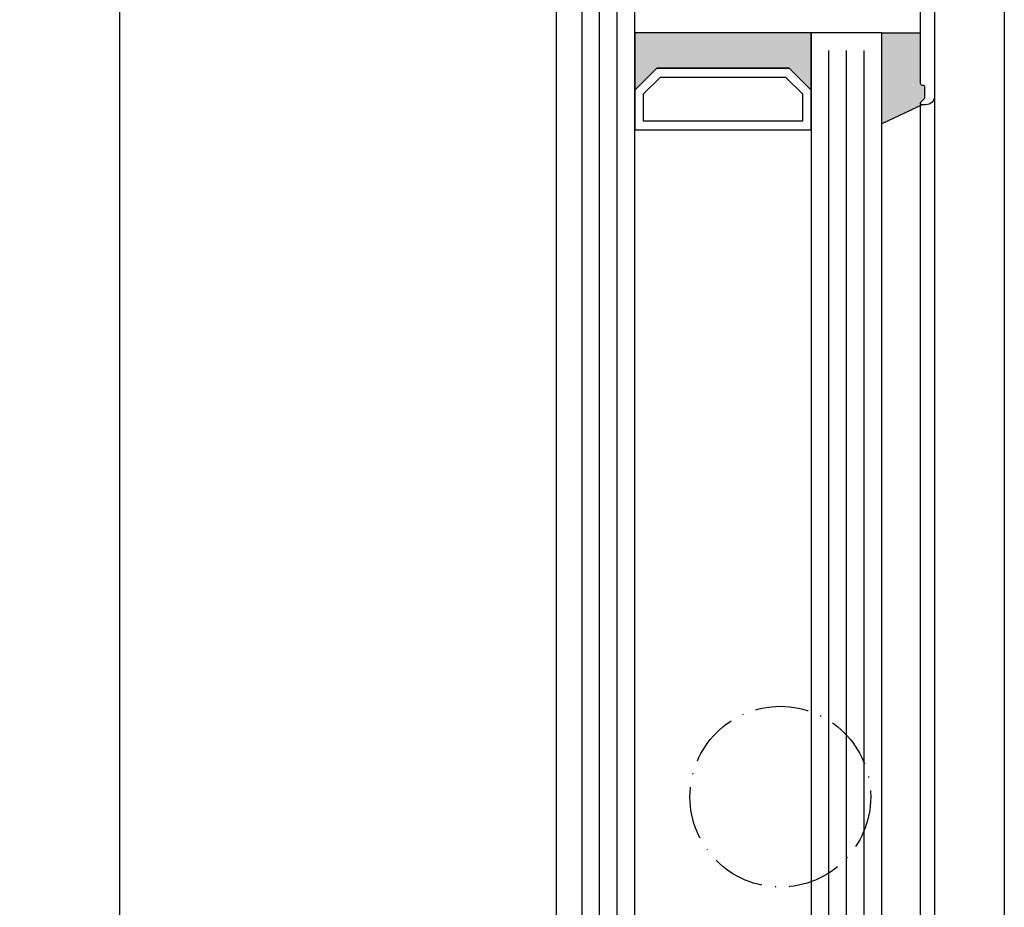
# Model space of a CAD drawing. Extents: x 1417 to 8210, y 7585 to 12923.
# Drawn here: x 7549 to 7661, y 12325 to 12426 of the extents above; entities that cross this region are included whole.
import ezdxf

# ---------------------------------------------------------------- set-up
doc = ezdxf.new("R2010")
doc.units = 0
doc.header["$MEASUREMENT"] = 0
doc.linetypes.add('ACAD_ISO10W100', pattern=[18, 12, -3, 0, -3])
doc.layers.get('0').update_dxf_attribs({"linetype": 'CONTINUOUS'})
doc.layers.get('DEFPOINTS').update_dxf_attribs({"linetype": 'CONTINUOUS'})
doc.layers.add('Strichpunkt schmal', color=1, linetype='ACAD_ISO10W100')
doc.layers.add('Vollinie', color=7, linetype='CONTINUOUS')
doc.styles.add('ISO9', font='simplex')
doc.dimstyles.new('M 1zu1 schmidt', dxfattribs={"dimscale": 2.5, "dimtxt": 2.5, "dimasz": 2.5, "dimexe": 1.25, "dimexo": 0.625, "dimgap": 0.9750000000000003, "dimtad": 1, "dimdec": 1, "dimdsep": 46, "dimtxsty": 'ISO9', "dimcen": 2.5, "dimclrd": 1, "dimclre": 1, "dimclrt": 1, "dimadec": 0, "dimazin": 0, "dimtfac": 1, "dimtdec": 1, "dimtmove": 0, "dimatfit": 3, "dimfxl": 1, "dimtolj": 1, "dimtzin": 0, "dimlwd": -1, "dimarcsym": 0})

# ---------------------------------------------------------------- blocks, each defined once
blk = doc.blocks.new('*D10')
at = {"color": 1, "lineweight": -2, "transparency": 16777216}
for p, q in [((7608.36862302583, 12865.27236995841), (7557.051282314809, 12865.27236995841)), ((7608.368623008228, 12216.67237089716), (7557.051282314809, 12216.67237089716))]:
    blk.add_line(p, q, dxfattribs=at)
at = {"color": 1, "transparency": 16777216}
blk.add_line((7560.176282314809, 12859.02236995841), (7560.176282314809, 12222.92237089716), dxfattribs=at)
for points in [[(7559.134615648142, 12859.02236995841), (7561.217948981476, 12859.02236995841), (7560.176282314809, 12865.27236995841)], [(7559.134615648142, 12222.92237089716), (7561.217948981476, 12222.92237089716), (7560.176282314809, 12216.67237089716)]]:
    blk.add_solid(points, dxfattribs=at)
at = {"layer": 'DEFPOINTS', "color": 0, "transparency": 16777216}
for p in [(7609.93112302583, 12865.27236995841), (7560.176282314809, 12216.67237089716), (7609.931123008228, 12216.67237089716)]:
    blk.add_point(p, dxfattribs=at)
at = {"color": 1, "transparency": 16777216, "insert": (7552.976877552903, 12540.97237092564), "char_height": 6.25, "attachment_point": 5, "rotation": 90, "style": 'ISO9'}
blk.add_mtext('\\A1;Elementhöhe/height', dxfattribs=at)

msp = doc.modelspace()

# ---------------------------------------------------------------- hatches: boundary and pattern name
for points in [[(7618.63112330936, 12424.37237067665), (7638.631123309357, 12424.37237067665), (7638.631123309357, 12417.87237067665), (7636.131123309357, 12420.37237067665), (7621.13112330936, 12420.37237067665), (7618.63112330936, 12417.87237067665)], [(7646.631123309358, 12424.37237067665), (7651.031123174678, 12424.37237067665), (7651.031123174678, 12418.42727234186), (7651.331123174679, 12418.42727234186, -0.4142135623997333), (7651.531123174678, 12418.22727234186), (7651.531123174678, 12417.09295734186, -0.198912367399933), (7651.47254453098, 12416.95153598566), (7650.74828008316, 12416.22727234186), (7651.231123174677, 12416.22727234186), (7646.631123309358, 12414.08225717715)]]:
    msp.add_hatch(color=256).paths.add_polyline_path(points)

# ---------------------------------------------------------------- linework, layer by layer
for p, q in [((7660.531123025828, 12847.47237183844), (7660.531123025828, 12234.88236943345)), ((7609.731123025829, 12240.77237067671), (7609.731123025829, 12847.06237191996)), ((7646.631123309358, 12424.37237067665), (7651.031123174678, 12424.37237067665)), ((7652.631123174679, 12417.22727234186), (7652.63112318023, 12258.32237067671)), ((7651.231123174677, 12416.22727234186), (7646.631123309358, 12414.08225717715)), ((7651.031123180228, 12259.12237067671), (7651.031123207205, 12416.42727236488))]:
    msp.add_line(p, q)
for points in [[(7618.63112330936, 12436.37237067665), (7612.63112330936, 12436.37237067665), (7612.63112330936, 12250.27237067665), (7618.63112330936, 12250.27237067665)], [(7618.63112330936, 12417.87237067665), (7621.13112330936, 12420.37237067665), (7636.131123309357, 12420.37237067665), (7638.631123309357, 12417.87237067665), (7638.631123309357, 12424.37237067665), (7618.63112330936, 12424.37237067665)], [(7646.631123309358, 12424.37237067665), (7638.631123309357, 12424.37237067665), (7638.631123309357, 12250.27237067665), (7646.631123309358, 12250.27237067665)], [(7618.63112330936, 12413.37237067665), (7638.631123309357, 12413.37237067665), (7638.631123309358, 12417.87237067665), (7636.131123309357, 12420.37237067665), (7621.13112330936, 12420.37237067665), (7618.63112330936, 12417.87237067665)], [(7619.63112330936, 12414.37237067665), (7619.63112330936, 12417.45815711428), (7621.54533687173, 12419.37237067665), (7635.716909746987, 12419.37237067665), (7637.631123309357, 12417.45815711428), (7637.631123309357, 12414.37237067665)]]:
    msp.add_lwpolyline(points, close=True)
msp.add_lwpolyline([(7652.631123174679, 12434.77727234186), (7652.631123174679, 12417.22727234186, -0.4142135623999998), (7651.631123174679, 12416.22727234186), (7651.231123174677, 12416.22727234186, -0.6681786379000187), (7651.089701896979, 12416.56869377666), (7651.47254453098, 12416.95153598566, 0.198912367399933), (7651.531123174678, 12417.09295734186), (7651.531123174678, 12418.22727234186, 0.4142135623997334), (7651.331123174679, 12418.42727234186), (7651.231123174677, 12418.42727234186, -0.4142135624000663), (7651.031123174678, 12418.62727234186), (7651.031123174678, 12429.76401039406, 0.4142135623999998)], format="xyb")
at = {"layer": 'Strichpunkt schmal', "color": 1, "ltscale": 0.5}
msp.add_circle((7635.131123025829, 12337.77237067671), 10.25, dxfattribs=at)
at = {"layer": 'Vollinie', "color": 1}
for p, q in [((7614.63112330936, 12252.27237067665), (7614.63112330936, 12434.37237067665)), ((7616.63112330936, 12252.27237067665), (7616.63112330936, 12434.37237067665)), ((7640.631123309358, 12252.27237067665), (7640.631123309357, 12422.37237067665)), ((7642.631123309357, 12252.27237067665), (7642.631123309358, 12422.37237067665)), ((7644.631123309357, 12252.27237067665), (7644.631123309357, 12422.37237067665))]:
    msp.add_line(p, q, dxfattribs=at)

# ---------------------------------------------------------------- dimensions: what is measured, and where the dimension line sits
dim = msp.add_linear_dim(base=(7560.176282314809, 12216.67237089716), p1=(7609.93112302583, 12865.27236995841), p2=(7609.931123008228, 12216.67237089716), angle=90, text='Elementhöhe/height', dimstyle='M 1zu1 schmidt')
dim.commit()
dim.dimension.update_dxf_attribs({"geometry": '*D10', "text_midpoint": (7560.176282314807, 12540.97237092564), "dimtype": 160})

doc.saveas('drawing.dxf')
